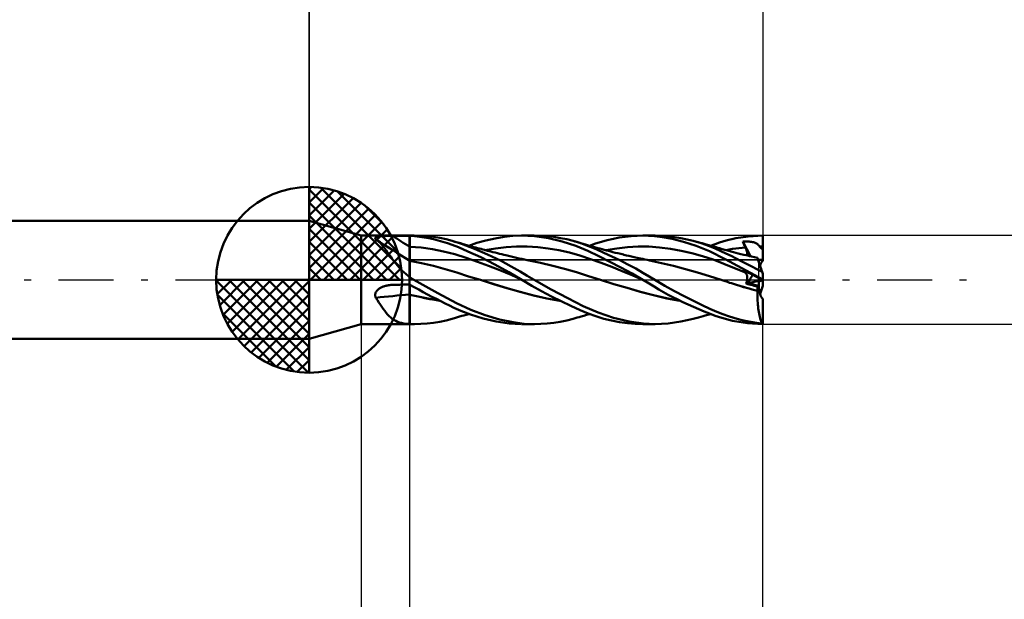
# Model space of a CAD drawing. Units: millimetres. Extents: x -43 to 42.1, y -24.2 to 38.6.
# Drawn here: x -7.8 to 18.7, y -8.6 to 7 of the extents above; entities that cross this region are included whole.
import ezdxf

# ---------------------------------------------------------------- set-up
doc = ezdxf.new("R2010")
doc.units = ezdxf.units.MM
doc.header["$LTSCALE"] = 3.7
doc.linetypes.add('LONGDASH_DASH', pattern=[0.85, 0.4, -0.2, 0.05, -0.2])
for name, color, linetype in [('1', 4, 'CONTINUOUS'), ('2', 7, 'CONTINUOUS'), ('4', 2, 'LONGDASH_DASH'), ('CUT', 1, 'CONTINUOUS'), ('NOCUT', 7, 'CONTINUOUS'), ('SK1', 4, 'CONTINUOUS'), ('SK2', 7, 'CONTINUOUS'), ('SK4', 2, 'LONGDASH_DASH')]:
    doc.layers.add(name, color=color, linetype=linetype)

msp = doc.modelspace()

# ---------------------------------------------------------------- linework, layer by layer
at = {"layer": '1', "color": 4, "linetype": 'CONTINUOUS', "lineweight": 50}
for p, q in [((1.39, 1.19), (-0.01, 1.587)), ((-0.01, -1.587), (-0.01, 1.587)), ((1.39, 1.19), (2.69, 1.19)), ((1.39, -1.19), (1.39, 1.19)), ((1.768, 1.121), (1.769, 1.126)), ((1.768, 1.114), (1.768, 1.121)), ((1.771, 1.108), (1.768, 1.114)), ((1.769, 1.126), (1.772, 1.132)), ((1.774, 1.102), (1.771, 1.108)), ((1.772, 1.132), (1.778, 1.137)), ((1.78, 1.095), (1.774, 1.102)), ((1.778, 1.137), (1.784, 1.142)), ((1.787, 1.088), (1.78, 1.095)), ((1.784, 1.142), (1.793, 1.146)), ((1.828, 1.058), (1.787, 1.088)), ((1.793, 1.146), (1.802, 1.15)), ((1.802, 1.15), (1.813, 1.154)), ((1.813, 1.154), (1.825, 1.157)), ((1.825, 1.157), (1.838, 1.16)), ((1.838, 1.16), (1.851, 1.163)), ((1.851, 1.163), (1.865, 1.165)), ((1.865, 1.165), (1.88, 1.167)), ((1.88, 1.167), (1.895, 1.169)), ((1.895, 1.169), (1.911, 1.171)), ((1.911, 1.171), (1.927, 1.172)), ((1.927, 1.172), (1.945, 1.174)), ((1.945, 1.174), (1.962, 1.175)), ((1.962, 1.175), (1.981, 1.176)), ((1.981, 1.176), (2, 1.177)), ((2, 1.177), (2.02, 1.178)), ((2.02, 1.178), (2.04, 1.179)), ((2.04, 1.179), (2.06, 1.18)), ((2.06, 1.18), (2.081, 1.181)), ((2.081, 1.181), (2.102, 1.181)), ((2.102, 1.181), (2.124, 1.182)), ((2.124, 1.182), (2.145, 1.182)), ((2.145, 1.182), (2.167, 1.182)), ((2.167, 1.182), (2.188, 1.182)), ((2.188, 1.182), (2.21, 1.183)), ((2.21, 1.183), (2.231, 1.183)), ((2.231, 1.183), (2.297, 1.183)), ((2.297, 1.183), (2.362, 1.183)), ((2.362, 1.183), (2.428, 1.183)), ((2.428, 1.183), (2.493, 1.183)), ((2.493, 1.183), (2.559, 1.184)), ((2.559, 1.184), (2.624, 1.184)), ((2.624, 1.184), (2.69, 1.184)), ((2.69, 1.19), (2.809, 1.19)), ((2.69, -0.125), (2.69, 1.19)), ((2.69, 1.184), (2.691, 1.184)), ((2.691, 1.138), (2.69, 1.179)), ((2.691, 1.184), (2.693, 1.184)), ((2.691, 1.098), (2.691, 1.138)), ((2.692, 1.057), (2.691, 1.098)), ((2.693, 1.184), (2.694, 1.184)), ((2.694, 1.184), (2.696, 1.184)), ((2.696, 1.184), (2.697, 1.184)), ((2.697, 1.184), (2.699, 1.184)), ((2.699, 1.184), (2.7, 1.184)), ((2.7, 0.061), (2.7, 1.184)), ((2.827, 1.173), (2.7, 1.183)), ((2.995, 1.186), (2.823, 1.19)), ((2.955, 1.159), (2.827, 1.173)), ((3.083, 1.141), (2.955, 1.159)), ((3.166, 1.174), (2.995, 1.186)), ((3.21, 1.118), (3.083, 1.141)), ((3.336, 1.154), (3.166, 1.174)), ((3.338, 1.092), (3.21, 1.118)), ((3.505, 1.127), (3.336, 1.154)), ((3.465, 1.061), (3.338, 1.092)), ((3.591, 1.026), (3.465, 1.061)), ((3.673, 1.092), (3.505, 1.127)), ((3.84, 1.047), (3.673, 1.092)), ((4.504, 0.993), (4.746, 1.061)), ((4.746, 1.061), (4.991, 1.115)), ((4.991, 1.115), (5.234, 1.156)), ((5.234, 1.156), (5.472, 1.181)), ((5.472, 1.181), (5.694, 1.19)), ((6.056, 1.173), (5.694, 1.19)), ((5.716, 1.19), (6.041, 1.19)), ((6.223, 1.186), (6.045, 1.191)), ((6.427, 1.12), (6.056, 1.173)), ((6.4, 1.173), (6.223, 1.186)), ((6.576, 1.153), (6.4, 1.173)), ((6.799, 1.033), (6.427, 1.12)), ((6.75, 1.125), (6.576, 1.153)), ((6.921, 1.09), (6.75, 1.125)), ((7.088, 1.048), (6.921, 1.09)), ((7.85, 1.026), (8.011, 1.07)), ((8.011, 1.07), (8.173, 1.106)), ((8.173, 1.106), (8.333, 1.136)), ((8.333, 1.136), (8.493, 1.16)), ((8.493, 1.16), (8.653, 1.177)), ((8.653, 1.177), (8.813, 1.187)), ((8.813, 1.187), (8.971, 1.19)), ((8.969, 1.19), (9.288, 1.19)), ((9.119, 1.187), (8.971, 1.19)), ((9.283, 1.175), (9.119, 1.187)), ((9.493, 1.149), (9.283, 1.175)), ((9.471, 1.185), (9.294, 1.19)), ((9.645, 1.172), (9.471, 1.185)), ((9.751, 1.101), (9.493, 1.149)), ((9.819, 1.151), (9.645, 1.172)), ((10.057, 1.024), (9.751, 1.101)), ((9.991, 1.122), (9.819, 1.151)), ((10.159, 1.088), (9.991, 1.122)), ((10.322, 1.048), (10.159, 1.088)), ((11.03, 1.005), (11.212, 1.06)), ((11.212, 1.06), (11.471, 1.12)), ((11.471, 1.12), (11.8, 1.169)), ((11.8, 1.169), (12.19, 1.19)), ((12.19, 0.511), (12.19, 1.19)), ((1.868, 1.023), (1.828, 1.058)), ((1.908, 0.984), (1.868, 1.023)), ((1.946, 0.942), (1.908, 0.984)), ((1.985, 0.896), (1.946, 0.942)), ((2.024, 0.847), (1.985, 0.896)), ((2.063, 0.794), (2.024, 0.847)), ((2.693, 1.016), (2.692, 1.057)), ((2.693, 0.976), (2.693, 1.016)), ((2.694, 0.935), (2.693, 0.976)), ((2.694, 0.894), (2.694, 0.935)), ((2.695, 0.879), (2.694, 0.894)), ((2.695, 0.863), (2.695, 0.879)), ((2.695, 0.848), (2.695, 0.863)), ((2.695, 0.833), (2.695, 0.848)), ((2.696, 0.817), (2.695, 0.833)), ((2.696, 0.802), (2.696, 0.817)), ((2.696, 0.787), (2.696, 0.802)), ((3.003, 0.867), (2.7, 0.891)), ((3.305, 0.827), (3.003, 0.867)), ((3.608, 0.767), (3.305, 0.827)), ((3.716, 0.986), (3.591, 1.026)), ((3.841, 0.942), (3.716, 0.986)), ((4.093, 0.966), (3.84, 1.047)), ((3.913, 1.026), (3.84, 1.047)), ((4.004, 0.877), (3.841, 0.942)), ((3.987, 1.004), (3.913, 1.026)), ((4.061, 0.983), (3.987, 1.004)), ((4.263, 0.767), (4.004, 0.877)), ((4.135, 0.961), (4.061, 0.983)), ((4.437, 0.836), (4.093, 0.966)), ((4.17, 0.951), (4.135, 0.961)), ((4.233, 0.934), (4.17, 0.951)), ((4.296, 0.916), (4.233, 0.934)), ((4.285, 0.919), (4.504, 0.993)), ((4.359, 0.899), (4.296, 0.916)), ((4.423, 0.881), (4.359, 0.899)), ((4.47, 0.869), (4.423, 0.881)), ((4.791, 0.685), (4.437, 0.836)), ((4.518, 0.856), (4.47, 0.869)), ((4.566, 0.843), (4.518, 0.856)), ((4.614, 0.83), (4.566, 0.843)), ((4.662, 0.818), (4.614, 0.83)), ((4.71, 0.805), (4.662, 0.818)), ((4.792, 0.784), (4.71, 0.805)), ((4.72, 0.794), (5.004, 0.842)), ((5.004, 0.842), (5.288, 0.876)), ((5.288, 0.876), (5.572, 0.894)), ((5.572, 0.894), (5.856, 0.894)), ((6.14, 0.876), (5.856, 0.894)), ((6.424, 0.843), (6.14, 0.876)), ((6.708, 0.796), (6.424, 0.843)), ((6.992, 0.733), (6.708, 0.796)), ((7.165, 0.914), (6.799, 1.033)), ((7.299, 0.983), (7.088, 1.048)), ((7.14, 1.033), (7.088, 1.048)), ((7.191, 1.019), (7.14, 1.033)), ((7.485, 0.779), (7.165, 0.914)), ((7.242, 1.005), (7.191, 1.019)), ((7.293, 0.99), (7.242, 1.005)), ((7.358, 0.971), (7.293, 0.99)), ((7.501, 0.908), (7.299, 0.983)), ((7.422, 0.952), (7.358, 0.971)), ((7.501, 0.928), (7.422, 0.952)), ((7.58, 0.905), (7.501, 0.928)), ((7.707, 0.823), (7.501, 0.908)), ((7.533, 0.919), (7.691, 0.976)), ((7.667, 0.88), (7.58, 0.905)), ((7.754, 0.856), (7.667, 0.88)), ((7.691, 0.976), (7.85, 1.026)), ((7.92, 0.73), (7.707, 0.823)), ((7.811, 0.84), (7.754, 0.856)), ((7.868, 0.824), (7.811, 0.84)), ((7.926, 0.809), (7.868, 0.824)), ((7.985, 0.793), (7.926, 0.809)), ((7.975, 0.799), (8.264, 0.847)), ((8.264, 0.847), (8.552, 0.879)), ((8.552, 0.879), (8.84, 0.894)), ((9.129, 0.893), (8.84, 0.894)), ((9.417, 0.873), (9.129, 0.893)), ((9.706, 0.835), (9.417, 0.873)), ((9.994, 0.784), (9.706, 0.835)), ((10.398, 0.915), (10.057, 1.024)), ((10.539, 0.984), (10.322, 1.048)), ((10.387, 1.03), (10.322, 1.048)), ((10.451, 1.013), (10.387, 1.03)), ((10.762, 0.768), (10.398, 0.915)), ((10.506, 0.998), (10.451, 1.013)), ((10.562, 0.983), (10.506, 0.998)), ((10.735, 0.916), (10.539, 0.984)), ((10.616, 0.968), (10.562, 0.983)), ((10.671, 0.952), (10.616, 0.968)), ((10.738, 0.934), (10.671, 0.952)), ((10.908, 0.846), (10.735, 0.916)), ((10.805, 0.914), (10.738, 0.934)), ((10.788, 0.919), (10.908, 0.963)), ((10.872, 0.895), (10.805, 0.914)), ((10.939, 0.876), (10.872, 0.895)), ((10.908, 0.963), (11.03, 1.005)), ((11.063, 0.776), (10.908, 0.846)), ((11.005, 0.856), (10.939, 0.876)), ((11.026, 0.85), (11.005, 0.856)), ((11.097, 0.829), (11.026, 0.85)), ((11.169, 0.808), (11.097, 0.829)), ((11.241, 0.788), (11.169, 0.808)), ((11.205, 0.797), (11.291, 0.814)), ((11.291, 0.814), (11.378, 0.83)), ((11.378, 0.83), (11.465, 0.843)), ((11.465, 0.843), (11.551, 0.855)), ((11.551, 0.855), (11.638, 0.865)), ((11.638, 0.865), (11.724, 0.874)), ((11.659, 1.03), (11.693, 1.031)), ((11.668, 1.008), (11.659, 1.03)), ((11.864, 0.633), (11.659, 1.03)), ((11.677, 0.986), (11.668, 1.008)), ((11.686, 0.963), (11.677, 0.986)), ((11.696, 0.941), (11.686, 0.963)), ((11.693, 1.031), (11.727, 1.031)), ((11.705, 0.919), (11.696, 0.941)), ((11.715, 0.897), (11.705, 0.919)), ((11.724, 0.874), (11.715, 0.897)), ((11.732, 0.857), (11.724, 0.874)), ((11.761, 1.031), (11.727, 1.031)), ((11.738, 0.84), (11.732, 0.857)), ((11.745, 0.824), (11.738, 0.84)), ((11.751, 0.807), (11.745, 0.824)), ((11.756, 0.791), (11.751, 0.807)), ((11.794, 1.03), (11.761, 1.031)), ((11.825, 1.028), (11.794, 1.03)), ((11.856, 1.025), (11.825, 1.028)), ((11.886, 1.021), (11.856, 1.025)), ((11.914, 1.016), (11.886, 1.021)), ((11.941, 1.01), (11.914, 1.016)), ((11.966, 1.003), (11.941, 1.01)), ((11.989, 0.995), (11.966, 1.003)), ((12.01, 0.986), (11.989, 0.995)), ((12.028, 0.976), (12.01, 0.986)), ((12.045, 0.965), (12.028, 0.976)), ((12.06, 0.953), (12.045, 0.965)), ((12.073, 0.941), (12.06, 0.953)), ((12.086, 0.927), (12.073, 0.941)), ((12.097, 0.912), (12.086, 0.927)), ((12.108, 0.895), (12.097, 0.912)), ((12.108, 0.896), (12.121, 0.896)), ((12.114, 0.886), (12.108, 0.895)), ((12.124, 0.876), (12.114, 0.886)), ((12.121, 0.896), (12.135, 0.896)), ((12.135, 0.866), (12.124, 0.876)), ((12.135, 0.896), (12.149, 0.896)), ((12.148, 0.856), (12.135, 0.866)), ((12.162, 0.846), (12.148, 0.856)), ((12.149, 0.896), (12.163, 0.896)), ((12.176, 0.838), (12.162, 0.846)), ((12.163, 0.896), (12.176, 0.896)), ((12.176, 0.896), (12.19, 0.897)), ((12.19, 0.829), (12.176, 0.838)), ((2.102, 0.74), (2.063, 0.794)), ((2.143, 0.683), (2.102, 0.74)), ((2.185, 0.624), (2.143, 0.683)), ((2.228, 0.564), (2.185, 0.624)), ((2.273, 0.504), (2.228, 0.564)), ((2.696, 0.772), (2.696, 0.787)), ((2.696, 0.757), (2.696, 0.772)), ((2.697, 0.742), (2.696, 0.757)), ((2.697, 0.728), (2.697, 0.742)), ((2.697, 0.714), (2.697, 0.728)), ((2.697, 0.7), (2.697, 0.714)), ((2.697, 0.686), (2.697, 0.7)), ((2.698, 0.673), (2.697, 0.686)), ((2.698, 0.66), (2.698, 0.673)), ((2.698, 0.648), (2.698, 0.66)), ((2.698, 0.636), (2.698, 0.648)), ((2.698, 0.624), (2.698, 0.636)), ((2.698, 0.613), (2.698, 0.624)), ((2.698, 0.602), (2.698, 0.613)), ((2.699, 0.592), (2.698, 0.602)), ((2.699, 0.583), (2.699, 0.592)), ((2.699, 0.574), (2.699, 0.583)), ((2.699, 0.565), (2.699, 0.574)), ((2.699, 0.557), (2.699, 0.565)), ((2.699, 0.55), (2.699, 0.557)), ((2.699, 0.543), (2.699, 0.55)), ((2.699, 0.537), (2.699, 0.543)), ((2.699, 0.532), (2.699, 0.537)), ((2.699, 0.527), (2.699, 0.532)), ((3.911, 0.687), (3.608, 0.767)), ((4.213, 0.592), (3.911, 0.687)), ((4.516, 0.489), (4.213, 0.592)), ((4.61, 0.607), (4.263, 0.767)), ((4.989, 0.417), (4.61, 0.607)), ((5.135, 0.519), (4.791, 0.685)), ((4.874, 0.763), (4.792, 0.784)), ((4.936, 0.748), (4.874, 0.763)), ((4.997, 0.732), (4.936, 0.748)), ((5.054, 0.718), (4.997, 0.732)), ((5.112, 0.704), (5.054, 0.718)), ((5.17, 0.69), (5.112, 0.704)), ((5.228, 0.675), (5.17, 0.69)), ((5.284, 0.662), (5.228, 0.675)), ((5.355, 0.645), (5.284, 0.662)), ((5.426, 0.628), (5.355, 0.645)), ((5.496, 0.611), (5.426, 0.628)), ((5.567, 0.595), (5.496, 0.611)), ((5.64, 0.578), (5.567, 0.595)), ((5.712, 0.561), (5.64, 0.578)), ((5.785, 0.546), (5.712, 0.561)), ((5.858, 0.531), (5.785, 0.546)), ((5.896, 0.523), (5.858, 0.531)), ((7.276, 0.654), (6.992, 0.733)), ((7.56, 0.559), (7.276, 0.654)), ((7.781, 0.637), (7.485, 0.779)), ((7.844, 0.455), (7.56, 0.559)), ((8.079, 0.488), (7.781, 0.637)), ((8.134, 0.631), (7.92, 0.73)), ((8.044, 0.778), (7.985, 0.793)), ((8.103, 0.763), (8.044, 0.778)), ((8.155, 0.749), (8.103, 0.763)), ((8.35, 0.526), (8.134, 0.631)), ((8.226, 0.731), (8.155, 0.749)), ((8.298, 0.714), (8.226, 0.731)), ((8.37, 0.696), (8.298, 0.714)), ((8.442, 0.679), (8.37, 0.696)), ((8.459, 0.675), (8.442, 0.679)), ((8.527, 0.659), (8.459, 0.675)), ((8.594, 0.644), (8.527, 0.659)), ((8.662, 0.628), (8.594, 0.644)), ((8.729, 0.613), (8.662, 0.628)), ((8.812, 0.595), (8.729, 0.613)), ((8.863, 0.584), (8.812, 0.595)), ((8.914, 0.573), (8.863, 0.584)), ((8.965, 0.562), (8.914, 0.573)), ((9.016, 0.551), (8.965, 0.562)), ((9.083, 0.538), (9.016, 0.551)), ((9.149, 0.524), (9.083, 0.538)), ((10.282, 0.718), (9.994, 0.784)), ((10.571, 0.639), (10.282, 0.718)), ((10.859, 0.543), (10.571, 0.639)), ((11.185, 0.556), (10.762, 0.768)), ((11.148, 0.432), (10.859, 0.543)), ((11.203, 0.71), (11.063, 0.776)), ((12.19, 0.01), (11.185, 0.556)), ((11.34, 0.644), (11.203, 0.71)), ((11.313, 0.769), (11.241, 0.788)), ((11.337, 0.762), (11.313, 0.769)), ((11.402, 0.745), (11.337, 0.762)), ((11.477, 0.576), (11.34, 0.644)), ((11.468, 0.728), (11.402, 0.745)), ((11.534, 0.711), (11.468, 0.728)), ((11.615, 0.506), (11.477, 0.576)), ((11.6, 0.695), (11.534, 0.711)), ((11.685, 0.674), (11.6, 0.695)), ((11.736, 0.662), (11.685, 0.674)), ((11.786, 0.651), (11.736, 0.662)), ((11.761, 0.775), (11.756, 0.791)), ((11.765, 0.759), (11.761, 0.775)), ((11.769, 0.744), (11.765, 0.759)), ((11.772, 0.729), (11.769, 0.744)), ((11.774, 0.715), (11.772, 0.729)), ((11.776, 0.701), (11.774, 0.715)), ((11.774, 0.653), (11.776, 0.664)), ((11.776, 0.688), (11.776, 0.701)), ((11.777, 0.676), (11.776, 0.688)), ((11.776, 0.664), (11.777, 0.676)), ((11.836, 0.639), (11.786, 0.651)), ((11.887, 0.628), (11.836, 0.639)), ((11.968, 0.61), (11.887, 0.628)), ((12.05, 0.593), (11.968, 0.61)), ((12.051, 0.591), (12.05, 0.593)), ((12.052, 0.586), (12.051, 0.591)), ((12.055, 0.576), (12.052, 0.586)), ((12.06, 0.563), (12.055, 0.576)), ((12.065, 0.547), (12.06, 0.563)), ((12.071, 0.527), (12.065, 0.547)), ((12.09, 0.47), (12.09, 0.533)), ((2.321, 0.443), (2.273, 0.504)), ((2.371, 0.382), (2.321, 0.443)), ((2.424, 0.322), (2.371, 0.382)), ((2.479, 0.264), (2.424, 0.322)), ((2.692, 0.304), (2.693, 0.334)), ((2.692, 0.273), (2.692, 0.304)), ((2.692, 0.239), (2.692, 0.273)), ((2.693, 0.362), (2.694, 0.388)), ((2.693, 0.334), (2.693, 0.362)), ((2.694, 0.411), (2.695, 0.433)), ((2.694, 0.388), (2.694, 0.411)), ((2.695, 0.468), (2.696, 0.482)), ((2.695, 0.452), (2.695, 0.468)), ((2.695, 0.433), (2.695, 0.452)), ((2.696, 0.494), (2.697, 0.503)), ((2.696, 0.482), (2.696, 0.494)), ((2.697, 0.51), (2.698, 0.514)), ((2.697, 0.503), (2.697, 0.51)), ((2.698, 0.52), (2.699, 0.523)), ((2.698, 0.517), (2.698, 0.52)), ((2.698, 0.516), (2.698, 0.517)), ((2.698, 0.514), (2.698, 0.516)), ((2.699, 0.523), (2.699, 0.527)), ((3.016, 0.451), (2.7, 0.515)), ((3.332, 0.377), (3.016, 0.451)), ((3.648, 0.291), (3.332, 0.377)), ((3.964, 0.194), (3.648, 0.291)), ((4.819, 0.378), (4.516, 0.489)), ((5.121, 0.259), (4.819, 0.378)), ((5.365, 0.21), (4.989, 0.417)), ((5.429, 0.361), (5.135, 0.519)), ((5.666, 0.222), (5.429, 0.361)), ((6.218, 0.456), (5.896, 0.523)), ((6.541, 0.381), (6.218, 0.456)), ((6.863, 0.298), (6.541, 0.381)), ((7.185, 0.204), (6.863, 0.298)), ((8.128, 0.347), (7.844, 0.455)), ((8.378, 0.331), (8.079, 0.488)), ((8.412, 0.234), (8.128, 0.347)), ((8.566, 0.416), (8.35, 0.526)), ((8.677, 0.168), (8.378, 0.331)), ((8.779, 0.301), (8.566, 0.416)), ((8.97, 0.192), (8.779, 0.301)), ((9.471, 0.453), (9.149, 0.524)), ((9.792, 0.375), (9.471, 0.453)), ((10.113, 0.291), (9.792, 0.375)), ((10.434, 0.201), (10.113, 0.291)), ((11.436, 0.316), (11.148, 0.432)), ((11.724, 0.198), (11.436, 0.316)), ((11.755, 0.434), (11.615, 0.506)), ((11.668, 0.258), (11.659, 0.268)), ((11.693, 0.251), (11.659, 0.268)), ((11.895, 0.361), (11.755, 0.434)), ((12.035, 0.287), (11.895, 0.361)), ((12.174, 0.212), (12.035, 0.287)), ((12.079, 0.503), (12.071, 0.527)), ((12.088, 0.477), (12.079, 0.503)), ((12.097, 0.447), (12.088, 0.477)), ((12.108, 0.414), (12.097, 0.447)), ((12.12, 0.378), (12.108, 0.414)), ((12.132, 0.34), (12.12, 0.378)), ((12.145, 0.299), (12.132, 0.34)), ((12.159, 0.257), (12.145, 0.299)), ((2.536, 0.208), (2.479, 0.264)), ((2.597, 0.153), (2.536, 0.208)), ((2.66, 0.101), (2.597, 0.153)), ((2.664, 0.097), (2.66, 0.101)), ((2.668, 0.092), (2.664, 0.097)), ((2.673, 0.088), (2.668, 0.092)), ((2.677, 0.084), (2.673, 0.088)), ((2.681, 0.08), (2.677, 0.084)), ((2.686, 0.076), (2.681, 0.08)), ((2.69, 0.072), (2.686, 0.076)), ((2.69, 0.127), (2.691, 0.166)), ((2.69, 0.087), (2.69, 0.127)), ((2.691, 0.071), (2.69, 0.072)), ((2.691, 0.203), (2.692, 0.239)), ((2.691, 0.166), (2.691, 0.203)), ((2.693, 0.069), (2.691, 0.071)), ((2.694, 0.068), (2.693, 0.069)), ((2.696, 0.067), (2.694, 0.068)), ((2.697, 0.066), (2.696, 0.067)), ((2.699, 0.065), (2.697, 0.066)), ((2.7, 0.063), (2.699, 0.065)), ((2.715, 0.052), (2.7, 0.061)), ((2.731, 0.043), (2.715, 0.052)), ((2.746, 0.035), (2.731, 0.043)), ((2.762, 0.026), (2.746, 0.035)), ((2.778, 0.017), (2.762, 0.026)), ((2.793, 0.009), (2.778, 0.017)), ((2.809, 0), (2.793, 0.009)), ((4.28, 0.094), (3.964, 0.194)), ((4.596, -0.004), (4.28, 0.094)), ((5.424, 0.131), (5.121, 0.259)), ((5.715, 0), (5.365, 0.21)), ((5.727, -0.007), (5.424, 0.131)), ((5.857, 0.108), (5.666, 0.222)), ((6.041, 0), (5.857, 0.108)), ((6.501, -0.257), (6.041, 0)), ((7.508, 0.1), (7.185, 0.204)), ((7.83, -0.004), (7.508, 0.1)), ((8.696, 0.117), (8.412, 0.234)), ((8.969, 0), (8.677, 0.168)), ((8.98, -0.006), (8.696, 0.117)), ((9.139, 0.091), (8.97, 0.192)), ((9.288, 0), (9.139, 0.091)), ((10.755, 0.103), (10.434, 0.201)), ((11.077, -0.004), (10.755, 0.103)), ((11.677, 0.247), (11.668, 0.258)), ((11.686, 0.237), (11.677, 0.247)), ((11.696, 0.227), (11.686, 0.237)), ((11.727, 0.233), (11.693, 0.251)), ((11.705, 0.217), (11.696, 0.227)), ((11.715, 0.208), (11.705, 0.217)), ((11.724, 0.198), (11.715, 0.208)), ((11.731, 0.191), (11.724, 0.198)), ((11.761, 0.216), (11.727, 0.233)), ((11.738, 0.183), (11.731, 0.191)), ((11.744, 0.175), (11.738, 0.183)), ((11.749, 0.166), (11.744, 0.175)), ((11.754, 0.157), (11.749, 0.166)), ((11.759, 0.147), (11.754, 0.157)), ((11.763, 0.136), (11.759, 0.147)), ((11.794, 0.2), (11.761, 0.216)), ((11.767, 0.125), (11.763, 0.136)), ((11.77, 0.113), (11.767, 0.125)), ((11.773, 0.101), (11.77, 0.113)), ((11.772, -0.001), (11.774, 0.015)), ((11.774, 0.088), (11.773, 0.101)), ((11.776, 0.074), (11.774, 0.088)), ((11.774, 0.015), (11.776, 0.03)), ((11.776, 0.06), (11.776, 0.074)), ((11.776, 0.046), (11.776, 0.06)), ((11.776, 0.03), (11.776, 0.046)), ((11.825, 0.184), (11.794, 0.2)), ((11.856, 0.168), (11.825, 0.184)), ((11.886, 0.153), (11.856, 0.168)), ((11.914, 0.138), (11.886, 0.153)), ((11.941, 0.125), (11.914, 0.138)), ((11.966, 0.112), (11.941, 0.125)), ((11.989, 0.1), (11.966, 0.112)), ((12.01, 0.09), (11.989, 0.1)), ((12.028, 0.081), (12.01, 0.09)), ((12.045, 0.072), (12.028, 0.081)), ((12.06, 0.065), (12.045, 0.072)), ((12.073, 0.058), (12.06, 0.065)), ((12.086, 0.051), (12.073, 0.058)), ((12.097, 0.046), (12.086, 0.051)), ((12.09, -0.023), (12.09, 0.049)), ((12.108, 0.04), (12.097, 0.046)), ((12.114, 0.037), (12.108, 0.04)), ((12.121, 0.035), (12.108, 0.04)), ((12.124, 0.032), (12.114, 0.037)), ((12.135, 0.029), (12.121, 0.035)), ((12.135, 0.027), (12.124, 0.032)), ((12.149, 0.023), (12.135, 0.029)), ((12.148, 0.02), (12.135, 0.027)), ((12.162, 0.013), (12.148, 0.02)), ((12.163, 0.017), (12.149, 0.023)), ((12.174, 0.212), (12.159, 0.257)), ((12.176, 0.006), (12.162, 0.013)), ((12.176, 0.012), (12.163, 0.017)), ((12.171, -0.008), (12.187, 0)), ((12.19, 0.162), (12.174, 0.212)), ((12.19, 0.006), (12.176, 0.012)), ((12.19, -0.001), (12.176, 0.006)), ((12.19, 0.01), (12.19, 0.162)), ((12.19, 0.01), (12.19, 0.01)), ((12.19, 0.009), (12.19, 0.01)), ((12.19, 0.008), (12.19, 0.009)), ((12.19, 0.008), (12.19, 0.008)), ((12.19, 0.007), (12.19, 0.008)), ((12.19, 0.007), (12.19, 0.007)), ((12.19, 0.006), (12.19, 0.007)), ((12.19, 0.006), (12.19, 0.006)), ((12.19, 0.005), (12.19, 0.006)), ((12.19, 0.005), (12.19, 0.005)), ((12.19, 0.003), (12.19, 0.005)), ((12.19, 0.002), (12.19, 0.003)), ((12.19, 0), (12.19, 0.002)), ((12.19, -0.001), (12.19, 0)), ((1.838, -0.266), (1.852, -0.255)), ((1.852, -0.255), (1.866, -0.244)), ((1.866, -0.244), (1.881, -0.233)), ((1.881, -0.233), (1.896, -0.224)), ((1.896, -0.224), (1.912, -0.214)), ((1.912, -0.214), (1.929, -0.206)), ((1.929, -0.206), (1.946, -0.197)), ((1.946, -0.197), (1.964, -0.19)), ((1.964, -0.19), (1.982, -0.182)), ((1.982, -0.182), (2.002, -0.175)), ((2.002, -0.175), (2.021, -0.169)), ((2.021, -0.169), (2.042, -0.163)), ((2.042, -0.163), (2.062, -0.158)), ((2.062, -0.158), (2.083, -0.153)), ((2.083, -0.153), (2.105, -0.149)), ((2.105, -0.149), (2.126, -0.145)), ((2.126, -0.145), (2.147, -0.142)), ((2.147, -0.142), (2.169, -0.139)), ((2.169, -0.139), (2.179, -0.138)), ((2.179, -0.138), (2.19, -0.138)), ((2.19, -0.138), (2.2, -0.137)), ((2.2, -0.137), (2.21, -0.136)), ((2.21, -0.136), (2.221, -0.136)), ((2.221, -0.136), (2.231, -0.136)), ((2.231, -0.136), (2.297, -0.134)), ((2.297, -0.134), (2.362, -0.132)), ((2.362, -0.132), (2.428, -0.131)), ((2.428, -0.131), (2.493, -0.129)), ((2.493, -0.129), (2.559, -0.128)), ((2.559, -0.128), (2.624, -0.127)), ((2.624, -0.127), (2.69, -0.125)), ((2.69, -0.125), (2.692, -0.125)), ((2.69, -0.133), (2.69, -0.125)), ((2.69, -0.14), (2.69, -0.133)), ((2.69, -0.149), (2.69, -0.14)), ((2.69, -0.158), (2.69, -0.149)), ((2.69, -0.167), (2.69, -0.158)), ((2.69, -0.178), (2.69, -0.167)), ((2.69, -0.188), (2.69, -0.178)), ((2.69, -0.2), (2.69, -0.188)), ((2.69, -0.212), (2.69, -0.2)), ((2.69, -0.224), (2.69, -0.212)), ((2.69, -0.237), (2.69, -0.224)), ((2.69, -0.25), (2.69, -0.237)), ((2.69, -0.264), (2.69, -0.25)), ((2.69, -0.278), (2.69, -0.264)), ((2.692, -0.125), (2.693, -0.125)), ((2.693, -0.125), (2.695, -0.125)), ((2.695, -0.125), (2.697, -0.125)), ((2.697, -0.132), (2.697, -0.125)), ((2.697, -0.125), (2.698, -0.125)), ((2.698, -0.14), (2.697, -0.132)), ((2.698, -0.125), (2.7, -0.125)), ((2.698, -0.148), (2.698, -0.14)), ((2.698, -0.157), (2.698, -0.148)), ((2.698, -0.167), (2.698, -0.157)), ((2.698, -0.177), (2.698, -0.167)), ((2.698, -0.188), (2.698, -0.177)), ((2.698, -0.199), (2.698, -0.188)), ((2.699, -0.211), (2.698, -0.199)), ((2.699, -0.223), (2.699, -0.211)), ((2.699, -0.236), (2.699, -0.223)), ((2.699, -0.249), (2.699, -0.236)), ((2.699, -0.263), (2.699, -0.249)), ((2.699, -0.277), (2.699, -0.263)), ((2.7, -0.133), (2.7, -0.125)), ((2.819, -0.199), (2.7, -0.133)), ((2.7, -0.14), (2.7, -0.133)), ((2.7, -0.147), (2.7, -0.14)), ((2.7, -0.156), (2.7, -0.147)), ((2.7, -0.164), (2.7, -0.156)), ((2.7, -0.174), (2.7, -0.164)), ((2.7, -0.184), (2.7, -0.174)), ((2.7, -0.194), (2.7, -0.184)), ((2.7, -0.205), (2.7, -0.194)), ((2.7, -0.217), (2.7, -0.205)), ((2.7, -0.229), (2.7, -0.217)), ((2.7, -0.241), (2.7, -0.229)), ((2.7, -0.254), (2.7, -0.241)), ((2.7, -0.267), (2.7, -0.254)), ((3.455, -0.356), (2.809, 0)), ((2.938, -0.264), (2.819, -0.199)), ((3.057, -0.328), (2.938, -0.264)), ((4.954, -0.113), (4.596, -0.004)), ((4.971, -0.117), (4.596, -0.004)), ((5.311, -0.22), (4.954, -0.113)), ((5.343, -0.229), (4.971, -0.117)), ((5.669, -0.326), (5.311, -0.22)), ((5.692, -0.332), (5.343, -0.229)), ((5.717, -0.001), (5.715, 0)), ((5.721, -0.004), (5.717, -0.001)), ((5.725, -0.006), (5.721, -0.004)), ((5.727, -0.007), (5.725, -0.006)), ((5.982, -0.159), (5.727, -0.007)), ((5.727, -0.007), (5.727, -0.007)), ((5.727, -0.007), (5.727, -0.007)), ((5.727, -0.007), (5.727, -0.007)), ((5.727, -0.007), (5.727, -0.007)), ((6.243, -0.305), (5.982, -0.159)), ((6.95, -0.494), (6.501, -0.257)), ((8.186, -0.114), (7.83, -0.004)), ((8.188, -0.114), (7.83, -0.004)), ((8.542, -0.219), (8.186, -0.114)), ((8.545, -0.219), (8.188, -0.114)), ((8.898, -0.32), (8.542, -0.219)), ((8.903, -0.32), (8.545, -0.219)), ((8.971, -0.001), (8.969, 0)), ((8.973, -0.002), (8.971, -0.001)), ((8.975, -0.003), (8.973, -0.002)), ((8.976, -0.004), (8.975, -0.003)), ((8.978, -0.005), (8.976, -0.004)), ((8.98, -0.006), (8.978, -0.005)), ((9.133, -0.098), (8.98, -0.006)), ((9.27, -0.182), (9.133, -0.098)), ((9.397, -0.258), (9.27, -0.182)), ((9.555, -0.159), (9.288, 0)), ((9.523, -0.33), (9.397, -0.258)), ((9.819, -0.306), (9.555, -0.159)), ((11.077, -0.004), (11.077, -0.004)), ((11.077, -0.004), (11.077, -0.004)), ((11.13, -0.022), (11.077, -0.004)), ((11.131, -0.022), (11.077, -0.004)), ((11.077, -0.004), (11.077, -0.004)), ((11.077, -0.004), (11.077, -0.004)), ((11.185, -0.04), (11.13, -0.022)), ((11.186, -0.04), (11.131, -0.022)), ((11.24, -0.058), (11.185, -0.04)), ((11.241, -0.058), (11.186, -0.04)), ((11.295, -0.076), (11.24, -0.058)), ((11.296, -0.076), (11.241, -0.058)), ((11.35, -0.093), (11.295, -0.076)), ((11.35, -0.093), (11.296, -0.076)), ((11.405, -0.111), (11.35, -0.093)), ((11.405, -0.111), (11.35, -0.093)), ((11.433, -0.119), (11.405, -0.111)), ((11.461, -0.128), (11.433, -0.119)), ((11.489, -0.137), (11.461, -0.128)), ((11.516, -0.145), (11.489, -0.137)), ((11.544, -0.154), (11.516, -0.145)), ((11.572, -0.162), (11.544, -0.154)), ((11.6, -0.17), (11.572, -0.162)), ((11.676, -0.193), (11.6, -0.17)), ((11.676, -0.192), (11.6, -0.17)), ((11.751, -0.214), (11.676, -0.192)), ((11.751, -0.215), (11.676, -0.193)), ((11.742, -0.102), (11.749, -0.085)), ((11.742, -0.102), (11.803, -0.088)), ((11.786, -0.113), (11.742, -0.102)), ((11.749, -0.085), (11.755, -0.068)), ((11.827, -0.236), (11.751, -0.214)), ((11.827, -0.236), (11.751, -0.215)), ((11.755, -0.068), (11.76, -0.051)), ((11.76, -0.051), (11.765, -0.034)), ((11.765, -0.034), (11.769, -0.017)), ((11.769, -0.017), (11.772, -0.001)), ((11.83, -0.124), (11.786, -0.113)), ((11.803, -0.088), (12.09, -0.023)), ((11.903, -0.257), (11.827, -0.236)), ((11.903, -0.257), (11.827, -0.236)), ((11.874, -0.135), (11.83, -0.124)), ((11.918, -0.146), (11.874, -0.135)), ((11.979, -0.278), (11.903, -0.257)), ((11.979, -0.278), (11.903, -0.257)), ((11.962, -0.157), (11.918, -0.146)), ((12.006, -0.168), (11.962, -0.157)), ((12.05, -0.179), (12.006, -0.168)), ((12.05, -0.179), (12.076, -0.156)), ((12.051, -0.196), (12.05, -0.179)), ((12.053, -0.212), (12.051, -0.196)), ((12.054, -0.229), (12.053, -0.212)), ((12.054, -0.247), (12.054, -0.229)), ((12.055, -0.264), (12.054, -0.247)), ((12.055, -0.281), (12.055, -0.264)), ((12.076, -0.156), (12.09, -0.145)), ((12.09, -0.145), (12.09, -0.023)), ((12.09, -0.049), (12.093, -0.048)), ((12.09, -0.257), (12.09, -0.145)), ((12.093, -0.048), (12.096, -0.046)), ((12.096, -0.046), (12.099, -0.045)), ((12.099, -0.045), (12.102, -0.043)), ((12.102, -0.043), (12.105, -0.042)), ((12.105, -0.042), (12.108, -0.04)), ((12.108, -0.04), (12.116, -0.036)), ((12.116, -0.036), (12.126, -0.031)), ((12.12, -0.379), (12.19, -0.162)), ((12.126, -0.031), (12.14, -0.024)), ((12.14, -0.024), (12.155, -0.016)), ((12.155, -0.016), (12.171, -0.008)), ((12.19, -0.162), (12.19, -0.001)), ((1.768, -0.401), (1.769, -0.385)), ((1.768, -0.418), (1.768, -0.401)), ((1.771, -0.435), (1.768, -0.418)), ((1.769, -0.385), (1.773, -0.368)), ((1.774, -0.451), (1.771, -0.435)), ((1.773, -0.368), (1.778, -0.352)), ((1.78, -0.467), (1.774, -0.451)), ((1.778, -0.352), (1.785, -0.336)), ((1.787, -0.482), (1.78, -0.467)), ((1.785, -0.336), (1.793, -0.321)), ((1.828, -0.546), (1.787, -0.482)), ((1.793, -0.321), (1.803, -0.306)), ((1.803, -0.306), (1.813, -0.292)), ((1.813, -0.292), (1.825, -0.279)), ((1.825, -0.279), (1.838, -0.266)), ((2.69, -0.292), (2.69, -0.278)), ((2.69, -0.307), (2.69, -0.292)), ((2.69, -0.322), (2.69, -0.307)), ((2.69, -0.337), (2.69, -0.322)), ((2.69, -0.352), (2.69, -0.337)), ((2.69, -0.368), (2.69, -0.352)), ((2.69, -0.383), (2.69, -0.368)), ((2.69, -0.399), (2.69, -0.383)), ((2.69, -0.449), (2.69, -0.399)), ((2.69, -0.498), (2.69, -0.449)), ((2.69, -0.546), (2.69, -0.498)), ((2.697, -0.497), (2.698, -0.448)), ((2.697, -0.545), (2.697, -0.497)), ((2.698, -0.367), (2.699, -0.352)), ((2.698, -0.383), (2.698, -0.367)), ((2.698, -0.399), (2.698, -0.383)), ((2.698, -0.448), (2.698, -0.399)), ((2.699, -0.291), (2.699, -0.277)), ((2.699, -0.306), (2.699, -0.291)), ((2.699, -0.321), (2.699, -0.306)), ((2.699, -0.336), (2.699, -0.321)), ((2.699, -0.352), (2.699, -0.336)), ((2.7, -0.281), (2.7, -0.267)), ((2.7, -0.295), (2.7, -0.281)), ((2.7, -0.309), (2.7, -0.295)), ((2.7, -0.323), (2.7, -0.309)), ((2.7, -0.338), (2.7, -0.323)), ((2.7, -0.353), (2.7, -0.338)), ((2.7, -0.368), (2.7, -0.353)), ((2.7, -0.384), (2.7, -0.368)), ((2.7, -0.399), (2.7, -0.384)), ((2.835, -0.431), (2.7, -0.399)), ((2.834, -0.43), (2.7, -0.399)), ((2.7, -0.412), (2.7, -0.399)), ((2.7, -0.399), (2.7, -0.399)), ((2.7, -0.399), (2.7, -0.399)), ((2.7, -0.399), (2.7, -0.399)), ((2.7, -0.399), (2.7, -0.399)), ((2.7, -0.399), (2.7, -0.399)), ((2.7, -0.399), (2.7, -0.399)), ((2.7, -0.425), (2.7, -0.412)), ((2.7, -0.438), (2.7, -0.425)), ((2.7, -0.451), (2.7, -0.438)), ((2.7, -0.464), (2.7, -0.451)), ((2.7, -0.477), (2.7, -0.464)), ((2.7, -0.49), (2.7, -0.477)), ((2.7, -1.184), (2.7, -0.49)), ((2.968, -0.46), (2.834, -0.43)), ((2.969, -0.461), (2.835, -0.431)), ((3.102, -0.488), (2.968, -0.46)), ((3.104, -0.489), (2.969, -0.461)), ((3.176, -0.39), (3.057, -0.328)), ((3.236, -0.514), (3.102, -0.488)), ((3.238, -0.516), (3.104, -0.489)), ((3.295, -0.453), (3.176, -0.39)), ((3.369, -0.538), (3.236, -0.514)), ((3.373, -0.54), (3.238, -0.516)), ((3.414, -0.514), (3.295, -0.453)), ((3.532, -0.574), (3.414, -0.514)), ((3.954, -0.627), (3.455, -0.356)), ((6.026, -0.421), (5.669, -0.326)), ((6.038, -0.424), (5.692, -0.332)), ((6.384, -0.5), (6.026, -0.421)), ((6.388, -0.5), (6.038, -0.424)), ((6.506, -0.445), (6.243, -0.305)), ((6.742, -0.563), (6.384, -0.5)), ((6.738, -0.561), (6.388, -0.5)), ((6.769, -0.576), (6.506, -0.445)), ((7.364, -0.705), (6.95, -0.494)), ((9.254, -0.416), (8.898, -0.32)), ((9.255, -0.416), (8.903, -0.32)), ((9.61, -0.498), (9.254, -0.416)), ((9.607, -0.497), (9.255, -0.416)), ((9.649, -0.399), (9.523, -0.33)), ((9.964, -0.561), (9.607, -0.497)), ((9.965, -0.562), (9.61, -0.498)), ((9.776, -0.467), (9.649, -0.399)), ((9.907, -0.533), (9.776, -0.467)), ((10.078, -0.443), (9.819, -0.306)), ((10.327, -0.568), (10.078, -0.443)), ((12.054, -0.299), (11.979, -0.278)), ((12.055, -0.299), (11.979, -0.278)), ((12.05, -0.405), (12.052, -0.352)), ((12.05, -0.458), (12.05, -0.405)), ((12.051, -0.511), (12.05, -0.458)), ((12.052, -0.564), (12.051, -0.511)), ((12.052, -0.352), (12.054, -0.299)), ((12.054, -0.299), (12.054, -0.299)), ((12.054, -0.299), (12.054, -0.299)), ((12.054, -0.299), (12.054, -0.299)), ((12.054, -0.299), (12.054, -0.299)), ((12.054, -0.299), (12.055, -0.299)), ((12.055, -0.299), (12.055, -0.281)), ((12.19, -1.179), (12.19, -0.511)), ((1.868, -0.609), (1.828, -0.546)), ((1.908, -0.669), (1.868, -0.609)), ((1.946, -0.728), (1.908, -0.669)), ((1.985, -0.784), (1.946, -0.728)), ((2.024, -0.837), (1.985, -0.784)), ((2.69, -0.595), (2.69, -0.546)), ((2.69, -0.642), (2.69, -0.595)), ((2.69, -0.69), (2.69, -0.642)), ((2.69, -0.736), (2.69, -0.69)), ((2.69, -0.781), (2.69, -0.736)), ((2.69, -0.825), (2.69, -0.781)), ((2.694, -0.823), (2.695, -0.779)), ((2.695, -0.687), (2.696, -0.64)), ((2.695, -0.733), (2.695, -0.687)), ((2.695, -0.779), (2.695, -0.733)), ((2.696, -0.593), (2.697, -0.545)), ((2.696, -0.64), (2.696, -0.593)), ((3.502, -0.56), (3.369, -0.538)), ((3.507, -0.563), (3.373, -0.54)), ((3.649, -0.634), (3.532, -0.574)), ((3.766, -0.692), (3.649, -0.634)), ((3.886, -0.75), (3.766, -0.692)), ((4.069, -0.833), (3.886, -0.75)), ((4.339, -0.807), (3.954, -0.627)), ((7.031, -0.701), (6.769, -0.576)), ((7.277, -0.813), (7.031, -0.701)), ((7.764, -0.883), (7.364, -0.705)), ((10.043, -0.6), (9.907, -0.533)), ((10.182, -0.666), (10.043, -0.6)), ((10.325, -0.73), (10.182, -0.666)), ((10.469, -0.792), (10.325, -0.73)), ((10.562, -0.681), (10.327, -0.568)), ((10.615, -0.852), (10.469, -0.792)), ((10.771, -0.777), (10.562, -0.681)), ((10.955, -0.858), (10.771, -0.777)), ((12.055, -0.616), (12.052, -0.564)), ((12.059, -0.668), (12.055, -0.616)), ((12.064, -0.719), (12.059, -0.668)), ((12.069, -0.769), (12.064, -0.719)), ((12.076, -0.817), (12.069, -0.769)), ((2.063, -0.887), (2.024, -0.837)), ((2.102, -0.933), (2.063, -0.887)), ((2.143, -0.975), (2.102, -0.933)), ((2.185, -1.014), (2.143, -0.975)), ((2.228, -1.048), (2.185, -1.014)), ((2.273, -1.079), (2.228, -1.048)), ((2.69, -0.868), (2.69, -0.825)), ((2.69, -0.91), (2.69, -0.868)), ((2.69, -0.951), (2.69, -0.91)), ((2.69, -0.989), (2.69, -0.951)), ((2.69, -1.026), (2.69, -0.989)), ((2.69, -1.062), (2.69, -1.026)), ((2.692, -0.987), (2.693, -0.948)), ((2.692, -1.024), (2.692, -0.987)), ((2.692, -1.059), (2.692, -1.024)), ((2.693, -0.907), (2.694, -0.866)), ((2.693, -0.948), (2.693, -0.907)), ((2.694, -0.866), (2.694, -0.823)), ((3.673, -1.092), (3.84, -1.047)), ((3.84, -1.047), (3.924, -1.023)), ((3.924, -1.023), (4.008, -0.998)), ((4.008, -0.998), (4.096, -0.972)), ((4.333, -0.936), (4.069, -0.833)), ((4.096, -0.972), (4.155, -0.956)), ((4.155, -0.956), (4.212, -0.94)), ((4.212, -0.94), (4.286, -0.919)), ((4.668, -1.04), (4.333, -0.936)), ((4.727, -0.953), (4.339, -0.807)), ((5.021, -1.121), (4.668, -1.04)), ((5.115, -1.066), (4.727, -0.953)), ((6.918, -1.09), (7.088, -1.048)), ((7.088, -1.048), (7.142, -1.033)), ((7.142, -1.033), (7.197, -1.017)), ((7.197, -1.017), (7.251, -1.002)), ((7.251, -1.002), (7.306, -0.986)), ((7.497, -0.905), (7.277, -0.813)), ((7.306, -0.986), (7.376, -0.966)), ((7.376, -0.966), (7.447, -0.945)), ((7.447, -0.945), (7.533, -0.919)), ((7.706, -0.981), (7.497, -0.905)), ((7.915, -1.045), (7.706, -0.981)), ((8.179, -1.023), (7.764, -0.883)), ((8.126, -1.097), (7.915, -1.045)), ((8.6, -1.122), (8.179, -1.023)), ((10.159, -1.088), (10.322, -1.048)), ((10.322, -1.048), (10.394, -1.028)), ((10.394, -1.028), (10.463, -1.01)), ((10.463, -1.01), (10.524, -0.993)), ((10.524, -0.993), (10.585, -0.977)), ((10.585, -0.977), (10.646, -0.96)), ((10.762, -0.909), (10.615, -0.852)), ((10.646, -0.96), (10.713, -0.941)), ((10.713, -0.941), (10.788, -0.919)), ((10.91, -0.964), (10.762, -0.909)), ((11.087, -1.024), (10.91, -0.964)), ((11.118, -0.924), (10.955, -0.858)), ((11.381, -1.102), (11.087, -1.024)), ((11.267, -0.978), (11.118, -0.924)), ((11.416, -1.025), (11.267, -0.978)), ((11.566, -1.066), (11.416, -1.025)), ((12.084, -0.864), (12.076, -0.817)), ((12.092, -0.91), (12.084, -0.864)), ((12.102, -0.954), (12.092, -0.91)), ((12.112, -0.995), (12.102, -0.954)), ((12.123, -1.035), (12.112, -0.995)), ((12.135, -1.073), (12.123, -1.035)), ((-0.01, -1.587), (1.39, -1.19)), ((1.39, -1.19), (2.69, -1.19)), ((2.321, -1.105), (2.273, -1.079)), ((2.371, -1.127), (2.321, -1.105)), ((2.424, -1.146), (2.371, -1.127)), ((2.479, -1.161), (2.424, -1.146)), ((2.536, -1.172), (2.479, -1.161)), ((2.597, -1.181), (2.536, -1.172)), ((2.66, -1.186), (2.597, -1.181)), ((2.664, -1.187), (2.66, -1.186)), ((2.668, -1.187), (2.664, -1.187)), ((2.673, -1.187), (2.668, -1.187)), ((2.677, -1.187), (2.673, -1.187)), ((2.681, -1.188), (2.677, -1.187)), ((2.686, -1.188), (2.681, -1.188)), ((2.69, -1.188), (2.686, -1.188)), ((2.69, -1.095), (2.69, -1.062)), ((2.69, -1.127), (2.69, -1.095)), ((2.69, -1.155), (2.691, -1.125)), ((2.69, -1.157), (2.69, -1.127)), ((2.69, -1.182), (2.69, -1.155)), ((2.69, -1.184), (2.69, -1.157)), ((2.69, -1.183), (2.69, -1.182)), ((2.69, -1.183), (2.69, -1.183)), ((2.69, -1.183), (2.69, -1.183)), ((2.69, -1.184), (2.69, -1.183)), ((2.69, -1.184), (2.69, -1.184)), ((2.69, -1.184), (2.69, -1.184)), ((2.69, -1.185), (2.69, -1.184)), ((2.69, -1.185), (2.69, -1.184)), ((2.69, -1.185), (2.69, -1.185)), ((2.69, -1.186), (2.69, -1.185)), ((2.69, -1.186), (2.69, -1.185)), ((2.69, -1.185), (2.69, -1.185)), ((2.69, -1.186), (2.69, -1.186)), ((2.69, -1.187), (2.69, -1.186)), ((2.69, -1.187), (2.69, -1.186)), ((2.69, -1.186), (2.69, -1.186)), ((2.69, -1.188), (2.69, -1.187)), ((2.69, -1.188), (2.69, -1.187)), ((2.692, -1.188), (2.69, -1.188)), ((2.69, -1.188), (2.69, -1.188)), ((2.69, -1.19), (2.69, -1.188)), ((2.69, -1.188), (2.69, -1.188)), ((2.69, -1.19), (2.69, -1.188)), ((2.809, -1.19), (2.69, -1.19)), ((2.691, -1.093), (2.692, -1.059)), ((2.691, -1.125), (2.691, -1.093)), ((2.693, -1.188), (2.692, -1.188)), ((2.695, -1.188), (2.693, -1.188)), ((2.697, -1.189), (2.695, -1.188)), ((2.698, -1.189), (2.697, -1.189)), ((2.7, -1.189), (2.698, -1.189)), ((2.7, -1.189), (2.7, -1.184)), ((2.721, -1.189), (2.7, -1.189)), ((2.7, -1.189), (2.7, -1.189)), ((2.741, -1.19), (2.721, -1.189)), ((2.762, -1.19), (2.741, -1.19)), ((2.782, -1.19), (2.762, -1.19)), ((2.803, -1.19), (2.782, -1.19)), ((2.803, -1.19), (2.823, -1.19)), ((2.823, -1.19), (2.995, -1.186)), ((2.995, -1.186), (3.166, -1.174)), ((3.166, -1.174), (3.336, -1.154)), ((3.336, -1.154), (3.505, -1.127)), ((3.505, -1.127), (3.673, -1.092)), ((5.37, -1.172), (5.021, -1.121)), ((5.48, -1.143), (5.115, -1.066)), ((5.695, -1.19), (5.37, -1.172)), ((5.777, -1.18), (5.48, -1.143)), ((6.041, -1.19), (5.716, -1.19)), ((6.051, -1.19), (5.777, -1.18)), ((6.051, -1.19), (6.223, -1.186)), ((6.223, -1.186), (6.397, -1.174)), ((6.397, -1.174), (6.572, -1.153)), ((6.572, -1.153), (6.746, -1.126)), ((6.746, -1.126), (6.918, -1.09)), ((8.338, -1.137), (8.126, -1.097)), ((8.55, -1.166), (8.338, -1.137)), ((8.761, -1.184), (8.55, -1.166)), ((8.988, -1.177), (8.6, -1.122)), ((8.966, -1.191), (8.761, -1.184)), ((9.288, -1.19), (8.969, -1.19)), ((9.294, -1.19), (8.988, -1.177)), ((9.294, -1.19), (9.471, -1.185)), ((9.471, -1.185), (9.645, -1.172)), ((9.645, -1.172), (9.819, -1.151)), ((9.819, -1.151), (9.991, -1.122)), ((9.991, -1.122), (10.159, -1.088)), ((11.777, -1.167), (11.381, -1.102)), ((11.717, -1.101), (11.566, -1.066)), ((11.87, -1.13), (11.717, -1.101)), ((12.19, -1.19), (11.777, -1.167)), ((12.022, -1.154), (11.87, -1.13)), ((12.174, -1.171), (12.022, -1.154)), ((12.147, -1.108), (12.135, -1.073)), ((12.16, -1.141), (12.147, -1.108)), ((12.174, -1.171), (12.16, -1.141)), ((12.19, -1.19), (12.19, -1.179))]:
    msp.add_line(p, q, dxfattribs=at)
for centre, major_axis, ratio, start_param, end_param in [((10.751, 13.009), (-15.83, 7.386), 0.848712, 1.393369, 1.455313), ((10.849, 13.22), (-15.732, 7.34), 0.848712, 1.413452, 1.445354), ((12.19, 0), (-1.054, 0.001), 0.508405, 4.71298, 4.8274), ((12.19, 0), (-1.054, 0.001), 0.508405, 4.808027, 4.827402), ((12.243, 0), (0, 0.536), 0.32492, 0.307339, 0.785384), ((10.555, 12.59), (-15.74, 7.344), 0.848712, 1.462694, 1.465347), ((12.19, 0), (0.371, 0.506), 0.471645, 1.650515, 2.068627), ((12.19, 0), (0.371, 0.506), 0.471657, 1.650626, 2.068584), ((12.19, 0), (-2.093, 0.507), 0.083076, 1.404891, 1.536509), ((12.19, 0), (-2.093, 0.507), 0.083075, 1.404823, 1.536368), ((12.243, 0), (0, 0.536), 0.32492, 1.866948, 2.072044), ((12.243, 0), (0, 0.536), 0.32492, 1.867077, 2.834254), ((12.19, 0), (1.054, 0.536), 0.000685, 1.572611, 1.665512), ((10.751, -9.575), (-16.892, 4.45), 0.479261, 5.330498, 5.392442), ((10.555, -10.318), (-16.796, 4.425), 0.479261, 5.320464, 5.323117), ((12.243, 0), (0, 1.191), 0.32492, 2.962585, 3.005029)]:
    msp.add_ellipse(centre, major_axis=major_axis, ratio=ratio, start_param=start_param, end_param=end_param, dxfattribs=at)
at = {"layer": '2', "color": 7, "linetype": 'CONTINUOUS', "lineweight": 25}
for p, q in [((-0.01, 1.587), (-0.01, 24.587)), ((12.19, 24.587), (12.19, 1.19)), ((42.09, 1.19), (12.19, 1.19)), ((1.39, 0), (1.39, -24.191)), ((2.69, -1.191), (2.69, -14.191)), ((12.19, -1.191), (42.09, -1.191)), ((12.19, -14.191), (12.19, -1.191)), ((12.19, -24.191), (12.19, -1.191))]:
    msp.add_line(p, q, dxfattribs=at)
at = {"layer": '4', "color": 2, "linetype": 'LONGDASH_DASH', "lineweight": 25}
msp.add_line((-0.01, 0), (12.19, 0), dxfattribs=at)
at = {"layer": 'CUT', "color": 1, "linetype": 'CONTINUOUS', "lineweight": 25}
for p, q in [((12.19, 1.19), (2.69, 1.19)), ((2.69, 1.19), (2.69, 1.185)), ((2.69, 1.185), (2.69, 0.536)), ((12.19, 1.185), (12.19, 1.19)), ((12.19, 0.536), (12.19, 1.185)), ((2.69, 0.536), (12.19, 0.536))]:
    msp.add_line(p, q, dxfattribs=at)
at = {"layer": 'NOCUT', "color": 7, "linetype": 'CONTINUOUS', "lineweight": 25}
for p, q in [((1.39, 1.19), (-0.01, 1.587)), ((-0.01, 1.587), (-0.01, 0)), ((2.69, 1.19), (1.39, 1.19)), ((2.69, 1.185), (2.69, 1.19)), ((2.7, 0.536), (2.69, 1.185)), ((12.09, 0.536), (2.7, 0.536)), ((12.09, 0), (12.09, 0.536)), ((-0.01, 0), (12.09, 0))]:
    msp.add_line(p, q, dxfattribs=at)
at = {"layer": 'SK1', "color": 4, "linetype": 'CONTINUOUS', "lineweight": 50}
for p, q in [((-0.01, 0), (-0.01, 2.5)), ((-0.01, 2.435), (0.053, 2.498)), ((-0.01, 2.081), (0.377, 2.469)), ((-0.01, 2.435), (2.425, 0)), ((-0.01, 1.728), (0.667, 2.405)), ((0.298, 2.481), (2.471, 0.308)), ((-0.01, 1.374), (0.931, 2.315)), ((-0.01, 1.021), (1.172, 2.202)), ((0.751, 2.381), (2.371, 0.761)), ((-0.01, 2.081), (2.071, 0)), ((-0.01, 0.667), (1.391, 2.069)), ((-0.01, 0.314), (1.594, 1.917)), ((1.476, 2.01), (2, 1.486)), ((-0.01, 1.728), (1.718, 0)), ((0.03, 0), (1.777, 1.747)), ((-0.01, 1.587), (-25.513, 1.587)), ((-0.01, 1.374), (1.364, 0)), ((0.383, 0), (1.943, 1.559)), ((0.737, 0), (2.091, 1.354)), ((1.091, 0), (2.219, 1.129)), ((-0.01, 1.021), (1.011, 0)), ((1.444, 0), (2.328, 0.884)), ((-0.01, 0.667), (0.657, 0)), ((1.798, 0), (2.413, 0.615)), ((-0.01, 0.314), (0.304, 0)), ((2.151, 0), (2.469, 0.318)), ((-0.01, 0), (-2.51, 0)), ((-2.508, -0.063), (-2.445, 0)), ((-2.479, -0.387), (-2.091, 0)), ((-2.415, -0.677), (-1.738, 0)), ((-2.325, -0.941), (-1.384, 0)), ((-2.212, -1.182), (-1.031, 0)), ((-2.171, 0), (-0.01, -2.161)), ((-2.079, -1.401), (-0.677, 0)), ((-1.927, -1.604), (-0.324, 0)), ((-1.818, 0), (-0.01, -1.808)), ((-1.464, 0), (-0.01, -1.454)), ((-1.111, 0), (-0.01, -1.101)), ((-0.757, 0), (-0.01, -0.747)), ((-0.403, 0), (-0.01, -0.393)), ((-0.05, 0), (-0.01, -0.04)), ((-0.01, 0), (2.49, 0)), ((-0.01, -2.5), (-0.01, 0)), ((-2.51, -0.015), (-0.025, -2.5)), ((-1.757, -1.787), (-0.01, -0.04)), ((-2.476, -0.402), (-0.412, -2.466)), ((-1.569, -1.953), (-0.01, -0.393)), ((-1.364, -2.101), (-0.01, -0.747)), ((-2.347, -0.884), (-0.894, -2.337)), ((-1.139, -2.229), (-0.01, -1.101)), ((-25.513, -1.587), (-0.01, -1.587)), ((-0.894, -2.338), (-0.01, -1.454)), ((-0.625, -2.423), (-0.01, -1.808)), ((-0.328, -2.479), (-0.01, -2.161))]:
    msp.add_line(p, q, dxfattribs=at)
for start, end in [(90, 180), (0, 90), (180, 270), (270, 0)]:
    msp.add_arc((-0.01, 0), 2.5, start, end, dxfattribs=at)
at = {"layer": 'SK2', "color": 7, "linetype": 'CONTINUOUS', "lineweight": 25}
for p, q in [((12.19, 34.587), (12.19, 1.19)), ((-0.01, 14.588), (-0.01, 1.587))]:
    msp.add_line(p, q, dxfattribs=at)
at = {"layer": 'SK4', "color": 2, "linetype": 'LONGDASH_DASH', "lineweight": 25}
msp.add_line((-31.91, 0), (18.19, 0), dxfattribs=at)

doc.saveas('drawing.dxf')
